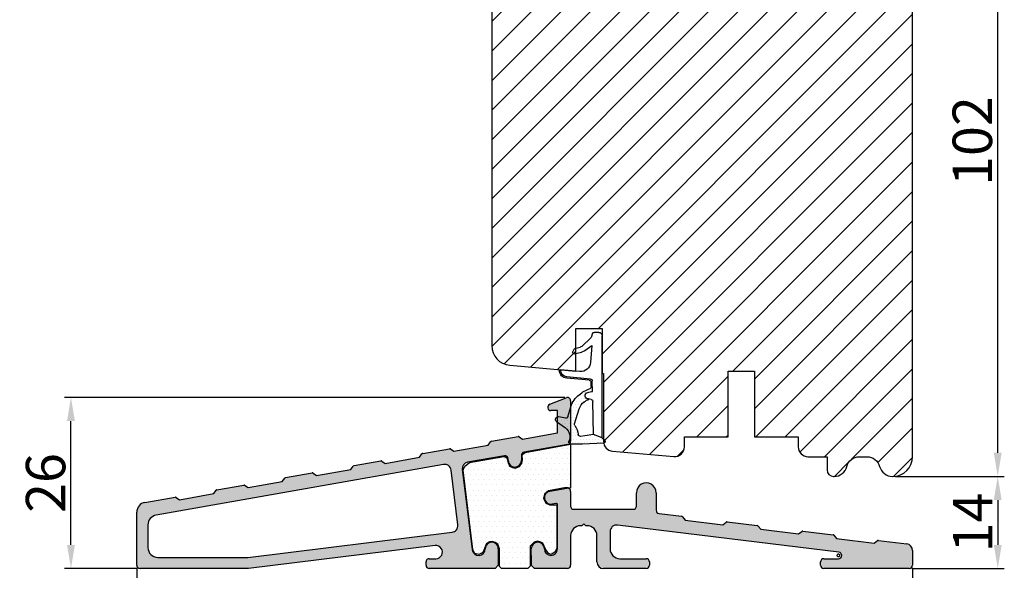
# Model space of a CAD drawing. Units: millimetres. Extents: x 63 to 1919, y -947 to -320.
# Drawn here: x 191 to 228, y -393 to -372 of the extents above; entities that cross this region are included whole.
import ezdxf

# ---------------------------------------------------------------- set-up
doc = ezdxf.new("R2010")
doc.units = ezdxf.units.MM
doc.layers.get('0').update_dxf_attribs({"lineweight": 0})
doc.layers.get('DEFPOINTS').update_dxf_attribs({"lineweight": 0})
for name, color, linetype, lineweight in [('02 MEASURES', 156, 'Continuous', 13), ('05 SASH', 40, 'Continuous', 25), ('06 SASH HATCH', 40, 'Continuous', 0), ('09 ALUMINIUM', 55, 'Continuous', 25), ('10 ALUMINIUM HATCH', 55, 'Continuous', 0), ('13 GASKET', 254, 'Continuous', 25), ('14 GASKET HATCH', 254, 'Continuous', 0), ('HATCH_TÆTNINGS.', 253, 'Continuous', 0)]:
    doc.layers.add(name, color=color, linetype=linetype, lineweight=lineweight)
doc.styles.add('M1x0.25', font='arial.ttf', dxfattribs={"height": 1.5})
doc.dimstyles.new('M1x0.25', dxfattribs={"dimscale": 0, "dimtxt": 1.5, "dimasz": 0.9, "dimexe": 0.25, "dimexo": 0.1, "dimgap": 0.2, "dimtad": 1, "dimdec": 0, "dimlfac": 4, "dimdsep": 46, "dimtxsty": 'M1x0.25', "dimcen": -1, "dimclrd": 256, "dimclre": 256, "dimclrt": 256, "dimazin": 2, "dimtfac": 1, "dimtdec": 0, "dimtmove": 0, "dimatfit": 3, "dimfxl": 1, "dimtolj": 1, "dimarcsym": 0})

# ---------------------------------------------------------------- blocks, each defined once
blk = doc.blocks.new('*D686')
at = {"layer": '02 MEASURES', "lineweight": -2}
for p, q in [((195.0756468320541, -393.2771490067738), (195.0756468320541, -396.0521490067738)), ((224.5756468320541, -393.2771490067738), (224.5756468320541, -396.0521490067738)), ((195.9756468320541, -395.8021490067738), (223.6756468320541, -395.8021490067738))]:
    blk.add_line(p, q, dxfattribs=at)
at = {"layer": '02 MEASURES'}
for points in [[(195.9756468320541, -395.6521490067738), (195.9756468320541, -395.9521490067738), (195.0756468320541, -395.8021490067738)], [(223.6756468320541, -395.9521490067738), (223.6756468320541, -395.6521490067738), (224.5756468320541, -395.8021490067738)]]:
    blk.add_solid(points, dxfattribs=at)
at = {"layer": 'DEFPOINTS', "color": 0}
for p in [(195.0756468320541, -393.1771490067738), (224.5756468320541, -393.1771490067738), (224.5756468320541, -395.8021490067738)]:
    blk.add_point(p, dxfattribs=at)
at = {"layer": '02 MEASURES', "insert": (209.8256468320541, -394.8363990067738), "char_height": 1.5, "attachment_point": 5, "style": 'M1x0.25'}
blk.add_mtext('\\A1;118', dxfattribs=at)
blk = doc.blocks.new('*D687')
at = {"layer": '02 MEASURES', "lineweight": -2}
for p, q in [((211.3506468320541, -386.8021490067738), (192.3256468320541, -386.8021490067738)), ((192.5756468320541, -392.4021490067738), (192.5756468320541, -387.7021490067738)), ((195.1006468320541, -393.3021490067738), (192.3256468320541, -393.3021490067738))]:
    blk.add_line(p, q, dxfattribs=at)
at = {"layer": '02 MEASURES'}
for points in [[(192.7256468320541, -387.7021490067738), (192.4256468320541, -387.7021490067738), (192.5756468320541, -386.8021490067738)], [(192.4256468320541, -392.4021490067738), (192.7256468320541, -392.4021490067738), (192.5756468320541, -393.3021490067738)]]:
    blk.add_solid(points, dxfattribs=at)
at = {"layer": 'DEFPOINTS', "color": 0}
for p in [(192.5756468320541, -386.8021490067738), (211.4506468320541, -386.8021490067738), (195.2006468320541, -393.3021490067738)]:
    blk.add_point(p, dxfattribs=at)
at = {"layer": '02 MEASURES', "insert": (191.6098968320541, -390.0521490067738), "char_height": 1.5, "attachment_point": 5, "rotation": 90, "style": 'M1x0.25'}
blk.add_mtext('\\A1;26', dxfattribs=at)
blk = doc.blocks.new('*D688')
at = {"layer": '02 MEASURES', "lineweight": -2}
for p, q in [((221.7624105550535, -364.3223071973141), (228.0652325349682, -364.3223071973141)), ((227.8152325349682, -388.9022923397209), (227.8152325349682, -365.2223071973141)), ((223.9256468320541, -389.8022923397209), (228.0652325349682, -389.8022923397209))]:
    blk.add_line(p, q, dxfattribs=at)
at = {"layer": '02 MEASURES'}
for points in [[(227.9652325349682, -365.2223071973141), (227.6652325349682, -365.2223071973141), (227.8152325349682, -364.3223071973141)], [(227.6652325349682, -388.9022923397209), (227.9652325349682, -388.9022923397209), (227.8152325349682, -389.8022923397209)]]:
    blk.add_solid(points, dxfattribs=at)
at = {"layer": 'DEFPOINTS', "color": 0}
for p in [(221.6624105550535, -364.3223071973141), (227.8152325349682, -364.3223071973141), (223.8256468320541, -389.8022923397209)]:
    blk.add_point(p, dxfattribs=at)
at = {"layer": '02 MEASURES', "insert": (226.8494825349682, -377.0622997685175), "char_height": 1.5, "attachment_point": 5, "rotation": 90, "style": 'M1x0.25'}
blk.add_mtext('\\A1;102', dxfattribs=at)
blk = doc.blocks.new('A$C3DED3EB6')
at = {"layer": '14 GASKET HATCH'}
h = blk.add_hatch(dxfattribs=at)
h.set_pattern_fill('DOTS', color=256, scale=0.3, style=0)
h.set_pattern_definition([(0, (0, 0), (0.238125, 0.47625), [0, -0.47625])])
h.paths.add_polyline_path([(2.948936325798528, 14.16846693998471, 0.1233562354167789), (3.462178012545062, 15.53323871688144, -0.4239225800832188), (3.804242937811296, 15.79579674342085), (5.772369414261966, 15.50384625492632), (7.098141160953276, 16.01004763302973), (7.428843106313593, 16.3086568259786, 0.5597157698746498), (7.335171942488898, 16.81144107244069), (4.09572431857498, 17.00833822118847, 0.0002130593468304109), (4.092672920077348, 17.00833952144649), (2.299931126161084, 17.00833952144649, 0.5464558960854429), (2.027200924058896, 16.58336657692928, -0.3539851446939941), (1.496402880765118, 14.51120763727593), (0.1611845139370871, 13.51792970499309, 0.816254782021822), (0.4935715264653027, 12.80810857551728), (1.49294220499695, 13.04874910257644, -0.4060012705921573), (1.852746290838354, 12.83548836869574), (2.349653054051487, 11.30021085488008, 0.171791316987674), (3.601842131521952, 9.488127066826289, 0.08868838781472055), (5.241247101306628, 8.51436845434437, -0.3365334673739491), (5.434699850606926, 8.207500155993651), (5.397650425405345, 7.562150165756123, -0.3846007092480884), (5.12410285637668, 7.267504095791452), (1.710883924876585, 6.965704004792455, 0.3870274350668444), (0.5984038476602236, 5.793987987916841, 0.4454802709434807), (0.7068353780697407, 5.692253650880559), (0.7981411609533211, 5.699999839959242), (0.7981411609533211, 5.768880636557924, -0.3934789996797767), (1.726894110965418, 6.766339336388683), (5.321575487777864, 7.084184510813998, 0.3786717659810215), (5.594972098131752, 7.372622299806474), (5.641001670823357, 8.9658250684939, -0.04679589384660147), (4.906248048403036, 9.129273275389526, -0.9099370407024293), (4.99993112616113, 10.12041834656685), (5.087619709753547, 10.13652441294097, -0.05794885857717027), (4.363375262902952, 10.54172437595779, -0.1717913169876739), (3.604472791708702, 11.63995697477824), (2.911863623460575, 13.90052560735183, -0.2382014048105942)])
at = {"layer": '13 GASKET'}
for p, q in [((4.092672920077348, 17.00833952144649), (2.299931126161084, 17.00833952144649)), ((7.335171942488898, 16.81144107244069), (4.09572431857498, 17.00833822118847)), ((5.772369414261959, 15.50384625492632), (3.804242937811296, 15.79579674342085)), ((5.772369414261959, 15.50384625492632), (5.676169262962333, 10.48762552533478)), ((7.098141160953276, 16.01004763302973), (5.772369414261959, 15.50384625492632)), ((7.098141160953276, 16.01004763302973), (7.428843106313593, 16.3086568259786)), ((7.098141160953276, 16.01004763302973), (7.098141160953332, 0.49999983995923)), ((0.1611845139370871, 13.51792970499309), (1.496402880765118, 14.51120763727593)), ((2.90608319488382, 13.91939202743762), (3.604472791708702, 11.63995697477824)), ((1.49294220499695, 13.04874910257644), (0.4935715264653027, 12.80810857551728)), ((1.852746290838354, 12.83548836869574), (2.349653054051487, 11.30021085488008)), ((5.430444792264211, 10.19949228523885), (4.99993112616113, 10.12041834656685)), ((4.999931126161073, 10.12041834656685), (4.999931126161073, 10.12041834656685)), ((5.435711744976288, 8.2251259630834), (5.397650425405345, 7.562150165756123)), ((5.641001670823357, 8.9658250684939), (5.595072217577979, 7.376087693239441)), ((5.12410285637668, 7.267504095791452), (1.709278646301016, 6.965562064521436)), ((5.321575487777864, 7.084184510813998), (1.726894110965418, 6.766339336388683)), ((3.717986449939019, 5.947713325071362), (0.7068353780697407, 5.692253650880559)), ((0.7981411609533211, 5.768880636557924), (0.7981411609533211, 5.699999839959219)), ((5.536640084234307, 1.975276746650678), (5.340774354185385, 4.562737022604864)), ((2.840148584136273, 3.242663469674568), (3.958461729907981, 3.013095602064567)), ((2.6210456879611, 2.957306085288849), (2.821045687961089, 2.557306085288843)), ((2.953871257453045, 2.452124837481904), (3.735590612231022, 2.267122489519181)), ((5.417032402259679, 0.7626071033726589), (3.986089886915863, 2.121591673585357)), ((4.450525210158901, 2.754314901758505), (5.536640084234307, 1.975276746650678)), ((5.63547147074172, 0.09538237915907644), (5.417032402259679, 0.7626071033726589)), ((6.598141160953332, -1.600407699697826e-07), (5.854860838614684, -1.600407699697826e-07))]:
    blk.add_line(p, q, dxfattribs=at)
for centre, radius, start, end in [((0.4817297788131896, 15.8751865579984), 1.7, 306.6458075218945, 24.61863434576373), ((2.299931126161084, 16.70833952144648), 0.3, 90, 204.6186343457638), ((4.092672920077348, 13.42788299774188), 3.580456523704592, 89.95117039530214, 90), ((7.227790357431161, 16.53131753685241), 0.3, 312.0806368654311, 69.02634671876179), ((0.4817297788131896, 15.8751865579984), 3, 325.3259894354836, 353.4550527452148), ((3.760222835918228, 15.49904393276975), 0.3, 81.5623147329421, 173.4550527452147), ((0.3999311261611069, 13.19699348835252), 0.4, 126.6458075218946, 283.5386357810528), ((3.195656980497063, 13.99779497818335), 0.3, 145.3259894354836, 195.1497759798413), ((1.563172505225168, 12.75708541795001), 0.3, 15.14977597984291, 103.5386357810528), ((5.534964695796759, 12.16264331308309), 3.3, 195.1497759798429, 234.1408470553259), ((5.534964695796759, 12.16264331308309), 2, 195.1497759798429, 234.1408470553259), ((6.467720210844675, 13.45313043732662), 3.592290761353148, 234.1408470553259, 247.406910967737), ((5.376249336165699, 10.49455643510845), 0.3, 280.4077113124914, 358.6761759562514), ((7.14484191384463, 13.58614905581413), 5.417253148946114, 229.1545069856906, 249.4273463858496), ((4.999931126161073, 9.62041834656685), 0.5, 89.99999999999349, 259.2008842112485), ((6.144910059580923, 12.96426364068054), 4.03006633689945, 252.1000828832487, 262.8170934079719), ((5.097679659380162, 7.566338187990596), 0.3, 275.0530065277401, 359.200120689523), ((5.135828648806864, 8.233500247043253), 0.3, 358.4004217958814, 69.42734638584962), ((1.798141160953321, 5.768880636557924), 1.2, 94.08561677997454, 178.8011247955473), ((1.798141160953321, 5.768880636557924), 1, 94.08561677997454, 180), ((5.295152290781346, 7.383018603013142), 0.3, 275.0530065277401, 358.6761759562514), ((0.6983819571012759, 5.791895708636957), 0.1, 178.8011247955473, 274.849240648168), ((3.844787764465934, 4.453082458725333), 1.5, 4.192235401705569, 94.84924064816796), ((2.799931126161084, 3.046748804388841), 0.1999999999999993, 78.39945201840169, 206.5650511770649), ((3.757374440032095, 2.033522275635988), 1, 46.11995994685694, 78.39945201840169), ((2.999931126161073, 2.646748804388835), 0.1999999999999993, 206.5650511770649, 256.6853040128094), ((3.620440940460924, 1.780562572251796), 0.5, 43.00468837376319, 76.68530401280935), ((5.854860838614684, 0.2999998399592414), 0.3, 223.0046883737632, 270), ((6.598141160953332, 0.49999983995923), 0.5, 270, 0)]:
    blk.add_arc(centre, radius, start, end, dxfattribs=at)
blk = doc.blocks.new('02 v.side')
at = {"layer": 'HATCH_TÆTNINGS.', "xscale": -1, "rotation": 90}
blk.add_blockref('A$C3DED3EB6', (-1.115849404712208, 7.168774692108855), dxfattribs=at)
blk = doc.blocks.new('*D691')
at = {"layer": '02 MEASURES', "lineweight": -2}
for p, q in [((223.9256468320541, -389.8022923397209), (228.0652325349682, -389.8022923397209)), ((227.8152325349682, -390.7022923397209), (227.8152325349682, -392.4021490067738)), ((224.5506468320541, -393.3021490067738), (228.0652325349682, -393.3021490067738))]:
    blk.add_line(p, q, dxfattribs=at)
at = {"layer": '02 MEASURES'}
for points in [[(227.9652325349682, -390.7022923397209), (227.6652325349682, -390.7022923397209), (227.8152325349682, -389.8022923397209)], [(227.6652325349682, -392.4021490067738), (227.9652325349682, -392.4021490067738), (227.8152325349682, -393.3021490067738)]]:
    blk.add_solid(points, dxfattribs=at)
at = {"layer": 'DEFPOINTS', "color": 0}
for p in [(223.8256468320541, -389.8022923397209), (224.4506468320541, -393.3021490067738), (227.8152325349682, -393.3021490067738)]:
    blk.add_point(p, dxfattribs=at)
at = {"layer": '02 MEASURES', "insert": (226.8622325349683, -391.5522206732473), "char_height": 1.5, "attachment_point": 5, "rotation": 90, "style": 'M1x0.25'}
blk.add_mtext('\\A1;14', dxfattribs=at)

msp = doc.modelspace()

# ---------------------------------------------------------------- hatches: boundary and pattern name
at = {"layer": '06 SASH HATCH'}
h = msp.add_hatch(dxfattribs=at)
h.set_pattern_fill('ANSI31', color=256, scale=0.25, style=0)
h.set_pattern_definition([(45, (-702.536892824069, -189.1684625599967), (-0.5612660075668221, 0.5612660075668221), [])])
h.paths.add_polyline_path([(224.5756468320541, -389.0522923397209), (224.5756468320536, -370.2180697028336, 0.3788661086958588), (224.1365815037565, -369.721796627013), (212.5756468320541, -368.3022923397209), (211.9506468320541, -368.3022923397209, -0.4142135623731011), (211.5756468320541, -367.9272923397207), (211.5756468320541, -364.5522923397209, 0.4931454260310228), (211.2609420707785, -364.3108108831486), (210.6321840870186, -364.4792860771317, 0.112583550985985), (210.5778243401891, -364.6369390305645, -0.310809103411633), (210.3929671148952, -364.8517876123544, 0.2926117034269699), (209.2979021010723, -366.0418200732206), (209.1065054513805, -367.1272844129551, -0.2835093783468887), (208.9320846194363, -367.3233456922658, 0.3312708873008703), (208.5756468320541, -367.8022923397209), (208.5756468320541, -384.8350802359248, 0.3888787318528211), (209.2602800249932, -385.5822262594936), (211.7756468320539, -385.8022923397209), (211.7756468320539, -384.1772923397209), (212.7756468320539, -384.1772923397209), (212.7756468320539, -385.8897810032468), (212.8256468320541, -385.894155436423), (212.8256468320541, -388.473881197023, 0.3888787318531787), (213.1679634285236, -388.8474542088074), (215.4929634285235, -389.0508653515053, 0.4400105308916003), (215.9006468320539, -388.6772923397209), (215.9006468320539, -388.3022923397209), (217.5631468320538, -388.3022923397209), (217.5631468320538, -385.8022923397209), (218.5631468320538, -385.8022923397209), (218.5631468320538, -388.3022923397209), (220.2256468320537, -388.3022923397209), (220.2256468320537, -388.6772923397209, 0.4142135623731822), (220.6006468320537, -389.0522923397209), (221.3256468320541, -389.0522923397209), (221.3256468320541, -389.5522923397209, 0.4142135623733338), (221.5756468320541, -389.8022923397209), (221.5915239137779, -389.8022923397209, 0.3419987131200519), (222.0756468320541, -389.4272923397209, -0.3419987131194209), (222.5597697503298, -389.0522923397209), (222.8415239137784, -389.0522923397209, -0.3419987131196682), (223.3256468320541, -389.4272923397209, 0.3419987131194674), (223.8097697503298, -389.8022923397209), (223.825646832055, -389.8022923397209, 0.4142135623727735)])
h.paths.add_polyline_path([(209.2979021010723, -366.0418200732206, -0.2926117034269699), (210.3929671148952, -364.8517876123544, 0.310809103411633), (210.5778243401891, -364.6369390305645, -0.112583550985985), (210.6321840870186, -364.4792860771317), (209.1315325482268, -364.8813844450715, 0.3394542588633385), (208.5756468320541, -365.6058288147881), (208.5756468320541, -367.8022923397209, -0.3312708873008703), (208.9320846194363, -367.3233456922658, 0.2835093783468887), (209.1065054513805, -367.1272844129551)], flags=16)
at = {"layer": '10 ALUMINIUM HATCH'}
h = msp.add_hatch(color=256, dxfattribs=at)
h.paths.add_polyline_path([(208.8256468320541, -392.5521490067738), (208.8256468320541, -392.8021490067738), (208.8256468320541, -393.1771490067738), (208.7006468320541, -393.3021490067738), (206.2006468320541, -393.3021490067738, -0.4142135623730951), (206.0756468320541, -393.1771490067738), (206.0756468320541, -393.0521490067738, -0.4142135623730951), (206.2006468320541, -392.9271490067738), (206.451603253826, -392.9271490067738, 1.063031307206672), (206.421252476468, -392.4309181833844), (199.3256468320541, -393.3021490067738), (195.2006468320541, -393.3021490067738, -0.4142135623730951), (195.0756468320541, -393.1771490067738), (195.0756468320541, -391.1608931136425, -0.3639702342662108), (195.3855287654289, -390.7915902062629), (196.5324624251911, -390.5893548569641, -0.1989123673796684), (196.5698236558919, -390.5976376424003), (196.6976654529072, -390.6871534323687), (198.0025357256485, -390.4570695969601), (198.0920515156168, -390.3292277999446, -0.1989123673796391), (198.1243267089479, -390.3086662341116), (199.1422029706733, -390.1291871861467, -0.1989123673796772), (199.1795642013743, -390.137469971583), (199.3074059983896, -390.2269857615513), (200.6122762711308, -389.9969019261428), (200.7017920610994, -389.8690601291273, -0.1989123673796742), (200.7340672544304, -389.8484985632942), (201.7519435161557, -389.6690195153294, -0.1989123673796823), (201.7893047468566, -389.6773023007656), (201.917146543872, -389.766818090734), (203.2220168166131, -389.5367342553253), (203.3115326065816, -389.40889245831, -0.1989123673796391), (203.3438077999127, -389.3883308924769), (204.3616840616381, -389.2088518445121, -0.1989123673796823), (204.399045292339, -389.2171346299482), (204.5268870893543, -389.3066504199167), (205.8317573620956, -389.0765665845079), (205.9212731520639, -388.9487247874927, -0.1989123673796391), (205.953548345395, -388.9281632216596), (206.9714246071204, -388.7486841736946, -0.1989123673796772), (207.0087858378214, -388.7569669591308), (207.1366276348366, -388.8464827490993), (208.4414979075779, -388.6163989136905), (208.5310136975463, -388.4885571166751, -0.1989123673796698), (208.5632888908775, -388.467995550842), (209.5811651526027, -388.2885165028773, -0.1989123673796264), (209.6185263833037, -388.2967992883134), (209.7463681803191, -388.3863150782819), (211.0756468320541, -388.1519273871013), (211.0756468320541, -387.3021490067738), (210.8256468320541, -387.3021490067738, -0.8257927641208517), (210.7792229975098, -387.0610894204132), (211.4042229975098, -386.8110894204132, -0.5305984520674891), (211.5756468320541, -386.9271490067738), (211.5756468320541, -388.4665897487928, -0.3639702342662048), (211.4723528542625, -388.5896907179192), (209.8039408098457, -388.8838767762888, 0.3639702342661971), (209.7006468320541, -389.0069777454154), (209.7006468320541, -389.2000286896669, -1), (209.2006468320541, -389.2000286896669), (209.2006468320541, -389.1392229809467, 0.4663076581549919), (209.0539408098457, -389.0161220118202), (207.6585065317566, -389.2621747248527, 0.3989595459737144), (207.4537820382631, -389.5388439989571), (207.8275102941437, -392.582616384772, 0.940706122970625), (208.3256468320541, -392.5521490191769, -1)])
h.paths.add_polyline_path([(206.7371564812419, -389.3484766015442, -0.429633905966835), (207.028705063569, -389.5642112039459), (207.284180881107, -391.6448947659453, -0.4142135623731031), (207.0665116790479, -391.923498639707), (199.2996527184903, -392.8771490067738), (195.875646832054, -392.8771490067738, -0.4142135623730951), (195.500646832054, -392.5021490067738), (195.500646832054, -391.6444387833785, -0.363970234266202), (195.810528765429, -391.275135875999)], flags=16)
h = msp.add_hatch(color=256, dxfattribs=at)
edge = h.paths.add_edge_path()
edge.add_line((210.0756468320541, -392.8021490067738), (210.0756468320541, -393.1771490067738))
edge.add_line((210.0756468320541, -393.1771490067738), (210.2006468320541, -393.3021490067738))
edge.add_line((210.2006468320541, -393.3021490067738), (211.4506468320541, -393.3021490067738))
edge.add_arc((211.4506468320541, -393.1771490067738), 0.125, 270, 360)
edge.add_line((211.5756468320541, -393.1771490067738), (211.5756468320541, -392.0521490067738))
edge.add_arc((211.9506468320541, -392.0521490067738), 0.3750000000000178, 90, 180, ccw=False)
edge.add_line((211.9506468320541, -391.6771490067738), (212.000646832054, -391.6771490067738))
edge.add_line((212.000646832054, -391.6771490067738), (212.0756468320541, -391.6021490067739))
edge.add_line((212.0756468320541, -391.6021490067739), (212.1506468320541, -391.6771490067738))
edge.add_line((212.1506468320541, -391.6771490067738), (212.2006468320541, -391.6771490067738))
edge.add_arc((212.2006468320541, -392.0521490067738), 0.3750000000000142, 0, 90, ccw=False)
edge.add_line((212.5756468320541, -392.0521490067738), (212.5756468320541, -393.0521490067738))
edge.add_arc((212.8256468320541, -393.0521490067738), 0.25, 180, 270)
edge.add_line((212.8256468320541, -393.3021490067738), (214.4506468320541, -393.3021490067738))
edge.add_arc((214.4506468320541, -393.1771490067738), 0.125, 270, 360)
edge.add_line((214.5756468320541, -393.1771490067738), (214.5756468320541, -393.0521490067738))
edge.add_arc((214.4506468320541, -393.0521490067738), 0.125, 0, 90)
edge.add_line((214.4506468320541, -392.9271490067738), (213.4506468320541, -392.9271490067738))
edge.add_arc((213.4506468320541, -392.5521490067738), 0.375, 180, 270, ccw=False)
edge.add_line((213.0756468320541, -392.5521490067738), (213.0756468320541, -391.897549162861))
edge.add_arc((213.3256468320541, -391.897549162861), 0.2500000000000093, 83.03174325861909, 180, ccw=False)
edge.add_line((213.3559766895454, -391.6493957833866), (221.7724210557727, -392.6780723170366))
edge.add_arc((221.7572561270271, -392.8021490067738), 0.1250000000000036, -90, 83.03174325861909, ccw=False)
edge.add_line((221.7572561270271, -392.9271490067738), (221.2006468320541, -392.9271490067738))
edge.add_arc((221.2006468320541, -393.0521490067738), 0.125, 90, 180)
edge.add_line((221.0756468320541, -393.0521490067738), (221.0756468320541, -393.1771490067738))
edge.add_arc((221.2006468320541, -393.1771490067738), 0.125, 180, 270)
edge.add_line((221.2006468320541, -393.3021490067738), (224.4506468320541, -393.3021490067738))
edge.add_arc((224.4506468320541, -393.1771490067738), 0.125, 270, 360)
edge.add_line((224.5756468320541, -393.1771490067738), (224.5756468320541, -392.6123427021638))
edge.add_arc((224.3256468320541, -392.6123427021638), 0.2500000000000004, 0, 83.03174325861916)
edge.add_line((224.3559766895454, -392.3641893226894), (223.2809916199053, -392.2328022586223))
edge.add_arc((223.274925648407, -392.2824329345171), 0.04999999999998031, 83.03174325858699, 128.0317432585889)
edge.add_line((223.2441207505078, -392.2430494574562), (223.121192302357, -392.3392014119503))
edge.add_line((223.121192302357, -392.3392014119503), (221.6819027014056, -392.1632882385006))
edge.add_line((221.6819027014056, -392.1632882385006), (221.5857507469115, -392.0403597903498))
edge.add_arc((221.5463672698504, -392.0711646882492), 0.04999999999996978, 38.03174325877182, 83.03174325858699)
edge.add_line((221.5524332413487, -392.0215340123543), (220.4024124180024, -391.880975911723))
edge.add_arc((220.3963464465041, -391.9306065876179), 0.04999999999998031, 83.03174325858699, 128.0317432585889)
edge.add_line((220.3655415486049, -391.8912231105569), (220.2426131004542, -391.9873750650511))
edge.add_line((220.2426131004542, -391.9873750650511), (218.8033234995028, -391.8114618916014))
edge.add_line((218.8033234995028, -391.8114618916014), (218.7071715450087, -391.6885334434508))
edge.add_arc((218.6677880679476, -391.71933834135), 0.04999999999997683, 38.03174325858895, 83.03174325858699)
edge.add_line((218.6738540394459, -391.669707665455), (217.5238332160997, -391.5291495648238))
edge.add_arc((217.5177672446014, -391.5787802407187), 0.04999999999998382, 83.03174325858699, 128.0317432585889)
edge.add_line((217.4869623467022, -391.5393967636576), (217.3640338985514, -391.6355487181518))
edge.add_line((217.3640338985514, -391.6355487181518), (215.9247442975999, -391.4596355447022))
edge.add_line((215.9247442975999, -391.4596355447022), (215.8285923431058, -391.3367070965514))
edge.add_arc((215.7892088660448, -391.3675119944506), 0.04999999999996978, 38.03174325858895, 83.03174325858699)
edge.add_line((215.795274837543, -391.3178813185558), (214.9354819033084, -391.2127955154826))
edge.add_arc((214.9506468320541, -391.0887188257454), 0.125, 180, 263.03174325861914, ccw=False)
edge.add_line((214.8256468320541, -391.0887188257454), (214.8256468320541, -390.4271490067738))
edge.add_arc((214.4506468320541, -390.4271490067738), 0.375, 0, 180)
edge.add_line((214.0756468320541, -390.4271490067738), (214.0756468320541, -390.9271490067738))
edge.add_arc((213.9506468320541, -390.9271490067738), 0.125, 270, 360, ccw=False)
edge.add_line((213.9506468320541, -391.0521490067738), (211.7006468320541, -391.0521490067738))
edge.add_arc((211.7006468320541, -390.9271490067738), 0.125, 180, 270, ccw=False)
edge.add_line((211.5756468320541, -390.9271490067738), (211.5756468320541, -390.3705146460785))
edge.add_arc((211.4506468320541, -390.3705146460785), 0.1250000000000096, 0, 100.0000000000552)
edge.add_line((211.4289408098457, -390.247413676952), (210.782036372298, -390.3614803832317))
edge.add_arc((210.8254484694886, -390.6076823121792), 0.2500000000000043, 100.0000122814718, 279.9999944951393)
edge.add_line((210.8688604902508, -390.8538842546033), (211.0169644231707, -390.8277695352804))
edge.add_arc((211.0256468320541, -390.8770099229309), 0.04999999999998295, 0, 100.00000000003871, ccw=False)
edge.add_line((211.0756468320541, -390.8770099229309), (211.0756468320541, -392.5521490067738))
edge.add_arc((210.8256468320541, -392.5521490067738), 0.25, 180, 360, ccw=False)
edge.add_arc((210.3256468320541, -392.5521490067738), 0.25, 0, 180)
edge.add_line((210.0756468320541, -392.5521490067738), (210.0756468320541, -392.8021490067738))
at = {"layer": '14 GASKET HATCH'}
h = msp.add_hatch(dxfattribs=at)
h.set_pattern_fill('DOTS', color=256, scale=0.125, style=0)
h.set_pattern_definition([(0, (92.78174031714104, -417.306131964939), (0.09921875, 0.1984375), [0, -0.1984375])])
h.paths.add_polyline_path([(210.6311672286291, -390.8151849965038), (210.5388337798264, -390.6443266099892), (210.5850005042278, -390.4717598045854), (210.737681342568, -390.3495579945813), (211.407045496199, -390.217752377449), (211.5709983350625, -390.2527265081168), (211.5709983350624, -388.5819438574558), (209.8470588464288, -388.8997658626882), (209.7590106821323, -388.9531312229351), (209.7330288319442, -388.9992856623387), (209.7496463363267, -389.1666821176152), (209.716426129926, -389.2994614601918), (209.6300537166375, -389.4300279237094), (209.4661681051792, -389.4875657121486), (209.3642926821977, -389.4654358217192), (209.2535592776275, -389.410110912339), (209.1716164718983, -389.1976638908936), (209.1649720605592, -389.1357003443368), (209.1472548638516, -389.1002924463269), (209.089673049404, -389.0582455445269), (209.0298770479421, -389.0449675369466), (207.7338936518339, -389.2769495585001), (207.5954391192537, -389.3814798647936), (207.5215969074658, -389.4644892256738), (207.4939060009498, -389.5690195319673), (207.8604600354713, -392.5751919035974), (207.935517891439, -392.7251929151257), (208.0883134481036, -392.765371921166), (208.2330676202848, -392.687692753897), (208.2786379327522, -392.6019777854199), (208.3724688874244, -392.3503584785931), (208.4914644784143, -392.2934904930103), (208.5897651303831, -392.2728116587959), (208.7113622369238, -392.3099635372039), (208.8037505778281, -392.3801249281339), (208.8554879253813, -392.5315264032149), (208.8554879253813, -393.2069901001012), (208.9506468320541, -393.3021490067738), (209.9506468320541, -393.3021490067738), (210.0385706040587, -393.2142252347692), (210.0385706040587, -392.4525167955708), (210.1889243873554, -392.2949485148818), (210.3172756894385, -392.2583043961652), (210.43829241994, -392.2986128167695), (210.5153029544839, -392.3352565688726), (210.6179838727973, -392.5624484184937), (210.727999362692, -392.7273456695713), (210.8380148525868, -392.763989788288), (210.973700109486, -392.6797090118052), (211.0507106440297, -392.5404622405545), (211.0451634579548, -390.8839341922492), (210.7867672165904, -390.8852371366122)])

# ---------------------------------------------------------------- linework, layer by layer
at = {"const_width": 0.05}
msp.add_lwpolyline([(221.707256127027, -392.8021490067738, 1), (221.807256127027, -392.8021490067738, 1)], format="xyb", close=True, dxfattribs=at)
at = {"layer": '05 SASH'}
msp.add_lwpolyline([(208.5756468320541, -365.6058288147881), (208.5756468320541, -384.8350802359248, 0.3888787318529501), (209.2602800249932, -385.5822262594936), (211.7756468320539, -385.8022923397209), (211.7756468320539, -384.1772923397209), (212.7756468320539, -384.1772923397209), (212.7756468320539, -385.8897810032468), (212.8256468320541, -385.894155436423), (212.8256468320541, -388.473881197023, 0.38887873185273), (213.1679634285236, -388.8474542088074), (215.4929634285235, -389.0508653515053, 0.440010530891676), (215.9006468320539, -388.6772923397209), (215.9006468320539, -388.3022923397209), (217.5631468320538, -388.3022923397209), (217.5631468320538, -385.8022923397209), (218.5631468320538, -385.8022923397209), (218.5631468320538, -388.3022923397209), (220.2256468320537, -388.3022923397209), (220.2256468320537, -388.6772923397209, 0.4142135623730935), (220.6006468320537, -389.0522923397209), (221.3256468320541, -389.0522923397209), (221.3256468320541, -389.5522923397209, 0.414213562372893), (221.5756468320541, -389.8022923397209), (221.5915239137779, -389.8022923397209, 0.3419987131198245), (222.0756468320541, -389.4272923397209, -0.3419987131194209), (222.5597697503298, -389.0522923397209), (222.8415239137779, -389.0522923397209, -0.3419987131196583), (223.3256468320541, -389.4272923397209, 0.3419987131194674), (223.8097697503298, -389.8022923397209), (223.8256468320541, -389.8022923397209, 0.4142135623730686), (224.5756468320541, -389.0522923397209), (224.5756468320536, -370.2180697028336, 0.3788661086955735)], format="xyb", dxfattribs=at)
at = {"layer": '09 ALUMINIUM'}
for p, q in [((210.7792229975098, -387.0610894204132), (211.4042229975098, -386.8110894204132)), ((211.5756468320541, -386.9271490067738), (211.5756468320541, -388.4665897487928)), ((211.0756468320541, -387.3021490067738), (210.8256468320541, -387.3021490067738)), ((211.0756468320541, -388.1519273871013), (211.0756468320541, -387.3021490067738)), ((209.7463681803191, -388.3863150782819), (211.0756468320541, -388.1519273871013)), ((207.1366276348367, -388.8464827490993), (208.4414979075779, -388.6163989136905)), ((208.4414979075779, -388.6163989136905), (208.5310136975463, -388.4885571166751)), ((208.5632888908775, -388.467995550842), (209.5811651526027, -388.2885165028773)), ((209.6185263833037, -388.2967992883134), (209.7463681803191, -388.3863150782819)), ((211.4723528542625, -388.5896907179192), (209.8039408098457, -388.8838767762888)), ((205.8317573620956, -389.0765665845079), (205.9212731520639, -388.9487247874927)), ((205.953548345395, -388.9281632216596), (206.9714246071204, -388.7486841736946)), ((207.0087858378214, -388.7569669591308), (207.1366276348367, -388.8464827490993)), ((203.3438077999127, -389.3883308924769), (204.3616840616381, -389.2088518445121)), ((204.399045292339, -389.2171346299482), (204.5268870893543, -389.3066504199167)), ((204.5268870893543, -389.3066504199167), (205.8317573620956, -389.0765665845079)), ((209.0539408098457, -389.0161220118202), (207.6585065317566, -389.2621747248527)), ((209.2006468320541, -389.2000286896669), (209.2006468320541, -389.1392229809467)), ((209.7006468320541, -389.0069777454154), (209.7006468320541, -389.2000286896669)), ((200.7340672544304, -389.8484985632942), (201.7519435161557, -389.6690195153294)), ((201.7893047468566, -389.6773023007656), (201.917146543872, -389.766818090734)), ((201.917146543872, -389.766818090734), (203.2220168166132, -389.5367342553253)), ((203.2220168166132, -389.5367342553253), (203.3115326065816, -389.40889245831)), ((207.4537820382631, -389.5388439989571), (207.8275102941437, -392.582616384772)), ((199.3074059983896, -390.2269857615513), (200.6122762711308, -389.9969019261428)), ((200.6122762711308, -389.9969019261428), (200.7017920610994, -389.8690601291273)), ((196.6976654529072, -390.6871534323687), (198.0025357256485, -390.4570695969601)), ((198.0025357256485, -390.4570695969601), (198.0920515156168, -390.3292277999446)), ((198.1243267089479, -390.3086662341116), (199.1422029706733, -390.1291871861467)), ((199.1795642013743, -390.137469971583), (199.3074059983896, -390.2269857615513)), ((210.782036372298, -390.3614803832317), (211.4289408098457, -390.247413676952)), ((211.5756468320541, -390.3705146460785), (211.5756468320541, -390.9271490067738)), ((214.0756468320541, -390.9271490067738), (214.0756468320541, -390.4271490067738)), ((214.8256468320541, -390.4271490067738), (214.8256468320541, -391.0887188257454)), ((195.3855287654289, -390.7915902062629), (196.5324624251911, -390.5893548569641)), ((196.5698236558919, -390.5976376424003), (196.6976654529072, -390.6871534323687)), ((211.0169644231707, -390.8277695352804), (210.8688604902508, -390.8538842546033)), ((195.0756468320541, -393.1771490067738), (195.0756468320541, -391.1608931136425)), ((211.0756468320541, -392.5521490067738), (211.0756468320541, -390.8770099229309)), ((211.7006468320541, -391.0521490067738), (213.9506468320541, -391.0521490067738)), ((214.9354819033084, -391.2127955154826), (215.795274837543, -391.3178813185558)), ((212.0756468320541, -391.6021490067739), (212.000646832054, -391.6771490067738)), ((212.1506468320541, -391.6771490067738), (212.0756468320541, -391.6021490067739)), ((215.8285923431058, -391.3367070965514), (215.9247442975999, -391.4596355447022)), ((215.9247442975999, -391.4596355447022), (217.3640338985514, -391.6355487181518)), ((217.3640338985514, -391.6355487181518), (217.4869623467022, -391.5393967636576)), ((217.5238332160997, -391.5291495648238), (218.6738540394459, -391.669707665455)), ((212.000646832054, -391.6771490067738), (211.9506468320541, -391.6771490067738)), ((212.2006468320541, -391.6771490067738), (212.1506468320541, -391.6771490067738)), ((213.0756468320541, -391.897549162861), (213.0756468320541, -392.5521490067738)), ((221.7724210557727, -392.6780723170366), (213.3559766895454, -391.6493957833866)), ((218.7071715450087, -391.6885334434508), (218.8033234995028, -391.8114618916014)), ((218.8033234995028, -391.8114618916014), (220.2426131004542, -391.9873750650511)), ((220.2426131004542, -391.9873750650511), (220.3655415486049, -391.8912231105569)), ((220.4024124180024, -391.880975911723), (221.5524332413487, -392.0215340123543)), ((211.5756468320541, -392.0521490067738), (211.5756468320541, -393.1771490067738)), ((212.5756468320541, -393.0521490067738), (212.5756468320541, -392.0521490067738)), ((221.5857507469115, -392.0403597903498), (221.6819027014056, -392.1632882385006)), ((221.6819027014056, -392.1632882385006), (223.121192302357, -392.3392014119503)), ((223.121192302357, -392.3392014119503), (223.2441207505078, -392.2430494574562)), ((223.2809916199053, -392.2328022586223), (224.3559766895454, -392.3641893226894)), ((206.421252476468, -392.4309181833844), (199.3256468320542, -393.3021490067738)), ((208.3256468320541, -392.5521490067738), (208.3256468320541, -392.5521490278472)), ((208.8256468320541, -392.5521490067738), (208.8256468320541, -392.8021490067738)), ((210.0756468320541, -392.8021490067738), (210.0756468320541, -392.5521490067738)), ((224.5756468320541, -392.6123427021638), (224.5756468320541, -393.1771490067738)), ((206.0756468320541, -393.1771490067738), (206.0756468320541, -393.0521490067738)), ((206.2006468320541, -392.9271490067738), (206.451603253826, -392.9271490067738)), ((208.8256468320541, -392.8021490067738), (208.8256468320541, -393.1771490067738)), ((210.0756468320541, -392.8021490067738), (210.0756468320541, -393.1771490067738)), ((213.4506468320541, -392.9271490067738), (214.4506468320541, -392.9271490067738)), ((214.5756468320541, -393.0521490067738), (214.5756468320541, -393.1771490067738)), ((221.0756468320541, -393.1771490067738), (221.0756468320541, -393.0521490067738)), ((221.2006468320541, -392.9271490067738), (221.7572561270271, -392.9271490067738)), ((199.3256468320542, -393.3021490067738), (195.2006468320541, -393.3021490067738)), ((208.7006468320541, -393.3021490067738), (206.2006468320541, -393.3021490067738)), ((208.8256468320541, -393.1771490067738), (208.7006468320541, -393.3021490067738)), ((210.2006468320541, -393.3021490067738), (210.0756468320541, -393.1771490067738)), ((211.4506468320541, -393.3021490067738), (210.2006468320541, -393.3021490067738)), ((214.4506468320541, -393.3021490067738), (212.8256468320541, -393.3021490067738)), ((224.4506468320541, -393.3021490067738), (221.2006468320541, -393.3021490067738))]:
    msp.add_line(p, q, dxfattribs=at)
msp.add_lwpolyline([(199.2996527184903, -392.8771490067738), (207.0665116790479, -391.923498639707, 0.4142135623731031), (207.284180881107, -391.6448947659453), (207.028705063569, -389.5642112039459, 0.4296339059668349), (206.7371564812419, -389.3484766015442), (195.810528765429, -391.275135875999, 0.363970234266202), (195.500646832054, -391.6444387833785), (195.500646832054, -392.5021490067738, 0.414213562373095), (195.875646832054, -392.8771490067738)], format="xyb", close=True, dxfattribs=at)
at = {"layer": '09 ALUMINIUM', "const_width": 0.05}
msp.add_lwpolyline([(221.707256127027, -392.8021490067738, 1), (221.807256127027, -392.8021490067738, 1)], format="xyb", close=True, dxfattribs=at)
at = {"layer": '09 ALUMINIUM'}
for centre, radius, start, end in [((210.8256468320541, -387.1771490067738), 0.1250000000000107, 111.8014094864099, 270), ((211.4506468320541, -386.9271490067738), 0.1250000000000095, 0, 111.8014094864099), ((208.5719712997608, -388.5172359384928), 0.05000000000012073, 99.9999999998764, 144.99999999985), ((209.5898475614861, -388.337756890528), 0.05000000000010576, 55.00000000005816, 100.000000000016), ((211.4506468320541, -388.4665897487928), 0.1249999999999858, 280.0000000000084, 0), ((205.9622307542783, -388.9774036093102), 0.0499999999999816, 99.999999999899, 145.0000000000635), ((206.9801070160038, -388.7979245613453), 0.05000000000010432, 54.99999999994075, 100.000000000016), ((209.8256468320541, -389.0069777454154), 0.1249999999999886, 100.0000000000597, 180), ((204.3703664705214, -389.2580922321627), 0.049999999999958, 54.99999999988203, 99.99999999991032), ((207.7019185761734, -389.5083766631058), 0.2499999999999937, 100.0000000000062, 186.9999999999798), ((209.0756468320541, -389.1392229809468), 0.125, 0, 100.0000000000039), ((209.4506468320541, -389.2000286896669), 0.25, 180, 0), ((201.7606259250391, -389.71825990298), 0.049999999999958, 55.00000000006347, 100.0000000000386), ((203.352490208796, -389.4375712801275), 0.0499999999999816, 99.999999999899, 145.0000000000635), ((200.7427496633138, -389.8977389509448), 0.04999999999999469, 100.0000000000273, 145.0000000000821), ((214.4506468320541, -390.4271490067738), 0.375, 359.9999999999827, 180), ((198.1330091178312, -390.3579066217623), 0.0499999999999816, 99.999999999899, 145.0000000000635), ((199.1508853795567, -390.1784275737975), 0.05000000000010432, 55.00000000005816, 100.000000000016), ((210.8254484694886, -390.6076823121792), 0.2500000000000043, 100.0000122814718, 279.9999944951393), ((211.4506468320541, -390.3705146460785), 0.1250000000000096, 0, 100.0000000000552), ((195.4506468320541, -391.1608931136425), 0.3749999999999858, 100.0000000000225, 180), ((196.5411448340743, -390.6385952446146), 0.0499999999999615, 54.99999999988203, 99.99999999991032), ((211.0256468320541, -390.8770099229309), 0.04999999999998295, 0, 100.0000000000386), ((211.7006468320541, -390.9271490067738), 0.125, 180, 270), ((213.9506468320541, -390.9271490067738), 0.125, 270, 0), ((214.9506468320541, -391.0887188257454), 0.125, 180, 263.0317432586191), ((215.7892088660448, -391.3675119944506), 0.04999999999996978, 38.03174325858895, 83.03174325858699), ((217.5177672446014, -391.5787802407187), 0.04999999999998382, 83.03174325858699, 128.0317432585889), ((211.9506468320541, -392.0521490067738), 0.3750000000000178, 90, 180), ((212.2006468320541, -392.0521490067738), 0.3750000000000142, 0, 90), ((213.3256468320541, -391.897549162861), 0.2500000000000093, 83.03174325861916, 180), ((218.6677880679476, -391.71933834135), 0.04999999999997683, 38.03174325858895, 83.03174325858699), ((220.3963464465041, -391.9306065876179), 0.04999999999998031, 83.03174325858699, 128.0317432585889), ((208.5756468320541, -392.5521489894331), 0.2500000000000029, 359.999996025815, 180.0000088038633), ((210.3256468320541, -392.5521490067738), 0.25, 0, 180), ((221.5463672698504, -392.0711646882492), 0.04999999999996978, 38.03174325877182, 83.03174325858699), ((223.274925648407, -392.2824329345171), 0.04999999999998031, 83.03174325858699, 128.0317432585889), ((224.3256468320541, -392.6123427021638), 0.2500000000000004, 0, 83.03174325861916), ((206.451603253826, -392.6781054285457), 0.2490435782281644, 270, 97.00000000003345), ((208.0756468320541, -392.5521490489207), 0.2500000000000091, 186.9999999999798, 9.659356577379088e-06), ((210.8256468320541, -392.5521490067738), 0.25, 180, 0), ((213.4506468320541, -392.5521490067738), 0.375, 180, 270), ((221.7572561270271, -392.8021490067738), 0.1250000000000036, 270, 83.03174325861916), ((206.2006468320541, -393.0521490067738), 0.125, 90, 180), ((212.8256468320541, -393.0521490067738), 0.25, 180, 270), ((214.4506468320541, -393.0521490067738), 0.125, 0, 90), ((221.2006468320541, -393.0521490067738), 0.125, 90, 180), ((195.2006468320541, -393.1771490067738), 0.125, 180, 270), ((206.2006468320541, -393.1771490067738), 0.125, 180, 270), ((211.4506468320541, -393.1771490067738), 0.125, 270, 0), ((214.4506468320541, -393.1771490067738), 0.125, 270, 0), ((221.2006468320541, -393.1771490067738), 0.125, 180, 270), ((224.4506468320541, -393.1771490067738), 0.125, 270, 0)]:
    msp.add_arc(centre, radius, start, end, dxfattribs=at)
at = {"layer": '13 GASKET'}
for p, q in [((209.8470588464288, -388.8997658626882), (211.5709983350625, -388.5819438574558)), ((211.5709983350625, -388.5819438574558), (211.5709983350625, -390.2527265081168)), ((209.7330288319442, -388.9992856623387), (209.7590106821323, -388.9531312229351)), ((209.7590106821323, -388.9531312229351), (209.8470588464288, -388.8997658626882)), ((207.5954391192537, -389.3814798647936), (207.733893651834, -389.2769495585001)), ((207.733893651834, -389.2769495585001), (209.0298770479421, -389.0449675369466)), ((209.0298770479421, -389.0449675369466), (209.089673049404, -389.0582455445269)), ((209.089673049404, -389.0582455445269), (209.1472548638516, -389.1002924463269)), ((209.1472548638516, -389.1002924463269), (209.1649720605592, -389.1357003443368)), ((209.1649720605592, -389.1357003443368), (209.1716164718983, -389.1976638908936)), ((209.1716164718983, -389.1976638908936), (209.2535592776275, -389.410110912339)), ((209.6300537166375, -389.4300279237094), (209.716426129926, -389.2994614601918)), ((209.716426129926, -389.2994614601918), (209.7496463363267, -389.1666821176152)), ((209.7496463363267, -389.1666821176152), (209.7330288319442, -388.9992856623387)), ((207.4939060009498, -389.5690195319673), (207.5215969074659, -389.4644892256738)), ((207.8604600354713, -392.5751919035976), (207.4939060009498, -389.5690195319673)), ((207.5215969074659, -389.4644892256738), (207.5954391192537, -389.3814798647936)), ((209.2535592776275, -389.410110912339), (209.3642926821977, -389.4654358217192)), ((209.3642926821977, -389.4654358217192), (209.4661681051793, -389.4875657121486)), ((209.4661681051793, -389.4875657121486), (209.6300537166375, -389.4300279237094)), ((210.5850005042278, -390.4717598045854), (210.5388337798264, -390.6443266099892)), ((210.737681342568, -390.3495579945813), (210.5850005042278, -390.4717598045854)), ((211.4070454961991, -390.217752377449), (210.737681342568, -390.3495579945813)), ((211.5709983350625, -390.2527265081168), (211.4070454961991, -390.217752377449)), ((210.5388337798264, -390.6443266099892), (210.6311672286291, -390.8151849965038)), ((210.6311672286291, -390.8151849965038), (210.7867672165904, -390.8852371366122)), ((210.7867672165904, -390.8852371366122), (211.0451634579548, -390.8839341922492)), ((211.0451634579548, -390.8839341922492), (211.0507106440298, -392.5404622405545)), ((208.3724688874244, -392.3503584785931), (208.2786379327522, -392.6019777854199)), ((208.4914644784144, -392.2934904930103), (208.3724688874244, -392.3503584785931)), ((208.5897651303831, -392.2728116587959), (208.4914644784144, -392.2934904930103)), ((208.7113622369238, -392.3099635372039), (208.5897651303831, -392.2728116587959)), ((208.8037505778281, -392.3801249281339), (208.7113622369238, -392.3099635372039)), ((210.1889243873554, -392.2949485148818), (210.0385706040587, -392.4525167955708)), ((210.3172756894385, -392.2583043961652), (210.1889243873554, -392.2949485148818)), ((210.4382924199401, -392.2986128167695), (210.3172756894385, -392.2583043961652)), ((210.5153029544839, -392.3352565688726), (210.4382924199401, -392.2986128167695)), ((210.6179838727973, -392.5624484184937), (210.5153029544839, -392.3352565688726)), ((207.935517891439, -392.7251929151257), (207.8604600354713, -392.5751919035976)), ((208.0883134481037, -392.765371921166), (207.935517891439, -392.7251929151257)), ((208.2330676202848, -392.687692753897), (208.0883134481037, -392.765371921166)), ((208.2786379327522, -392.6019777854199), (208.2330676202848, -392.687692753897)), ((208.8554879253813, -392.5315264032149), (208.8037505778281, -392.3801249281339)), ((208.8554879253813, -392.5315264032149), (208.8554879253813, -393.2069901001012)), ((210.0385706040587, -392.4525167955708), (210.0385706040587, -393.2142252347692)), ((210.727999362692, -392.7273456695713), (210.6179838727973, -392.5624484184937)), ((210.8380148525868, -392.763989788288), (210.727999362692, -392.7273456695713)), ((210.973700109486, -392.6797090118052), (210.8380148525868, -392.763989788288)), ((211.0507106440298, -392.5404622405545), (210.973700109486, -392.6797090118052)), ((208.9506468320541, -393.3021490067738), (208.8554879253813, -393.2069901001012)), ((209.9506468320541, -393.3021490067738), (208.9506468320541, -393.3021490067738)), ((210.0385706040587, -393.2142252347692), (209.9506468320541, -393.3021490067738))]:
    msp.add_line(p, q, dxfattribs=at)

# ---------------------------------------------------------------- block references
at = {"xscale": 0.25, "yscale": 0.25, "zscale": 0.25, "rotation": 90.0000000000001}
msp.add_blockref('02 v.side', (212.7933052148427, -384.0522915204044), dxfattribs=at)

# ---------------------------------------------------------------- dimensions: what is measured, and where the dimension line sits
at = {"layer": '02 MEASURES'}
for base, p1, p2, picture, middle in [((227.8152325349682, -364.3223071973141), (223.8256468320541, -389.8022923397209), (221.6624105550535, -364.3223071973141), '*D688', (226.8494825349682, -377.0622997685175)), ((192.5756468320541, -386.8021490067738), (195.2006468320541, -393.3021490067738), (211.4506468320541, -386.8021490067738), '*D687', (191.6098968320541, -390.0521490067738)), ((227.8152325349682, -393.3021490067738), (223.8256468320541, -389.8022923397209), (224.4506468320541, -393.3021490067738), '*D691', (226.8622325349683, -391.5522206732473))]:
    dim = msp.add_linear_dim(base=base, p1=p1, p2=p2, angle=90, dimstyle='M1x0.25', override={"dimscale": 1}, dxfattribs=at)
    dim.commit()
    dim.dimension.update_dxf_attribs({"geometry": picture, "text_midpoint": middle})
dim = msp.add_linear_dim(base=(224.5756468320541, -395.8021490067738), p1=(195.0756468320541, -393.1771490067738), p2=(224.5756468320541, -393.1771490067738), dimstyle='M1x0.25', override={"dimscale": 1}, dxfattribs=at)
dim.commit()
dim.dimension.update_dxf_attribs({"geometry": '*D686', "text_midpoint": (209.8256468320541, -394.8363990067738)})

doc.saveas('drawing.dxf')
